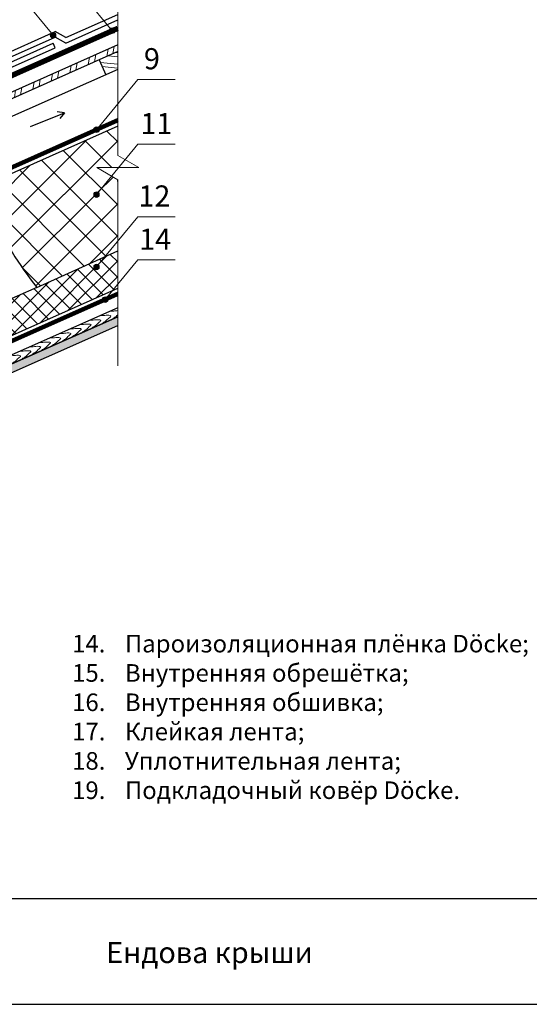
# Model space of a CAD drawing. Units: millimetres. Extents: x -1672 to 5549, y -3309 to -2497.
# Drawn here: x 841 to 914, y -2794 to -2654 of the extents above; entities that cross this region are included whole.
import ezdxf

# ---------------------------------------------------------------- set-up
doc = ezdxf.new("R2010")
doc.units = ezdxf.units.MM
doc.linetypes.add('STRICHLINIEX2', pattern=[1.5, 1, -0.5])
for name, color, linetype, lineweight in [('Воздух', 10, 'Continuous', 30), ('Вспомогат. линии', 130, 'Continuous', 13), ('Надписи', 180, 'Continuous', 13), ('Основные линии', 7, 'Continuous', 30), ('Черепица ДЕКЕ', 242, 'Continuous', 30), ('Штрих', 151, 'Continuous', 9)]:
    doc.layers.add(name, color=color, linetype=linetype, lineweight=lineweight)
doc.layers.add('ШТАМП', color=7, linetype='Continuous')
doc.styles.add('Arial', font='ARIALUNI.ttf')
doc.styles.get("Standard").update_dxf_attribs({"font": 'times.ttf'})

msp = doc.modelspace()

# ---------------------------------------------------------------- hatches: boundary and pattern name
at = {"layer": 'Штрих', "ltscale": 100}
h = msp.add_hatch(color=0, dxfattribs=at)
h.dxf.hatch_style = 1
h.paths.add_polyline_path([(846.5329, -2656.1329, 1), (845.7329, -2656.1329, 1)])
h = msp.add_hatch(color=0, dxfattribs=at)
h.dxf.hatch_style = 1
h.paths.add_polyline_path([(854.9139, -2655.4829, 1), (854.1139, -2655.4829, 1)])
at = {"layer": 'Штрих'}
h = msp.add_hatch(dxfattribs=at)
h.set_pattern_fill('ANSI32', color=31, scale=0.25, angle=35)
h.set_pattern_definition([(80, (-27.611, -2227.222), (-2.3450735, 0.4135), []), (80, (-26.6915, -2226.578), (-2.3450735, 0.4135), [])])
h.paths.add_polyline_path([(855.3243, -2658.4324), (855.3243, -2657.4866), (784.3346, -2689.0933), (784.3346, -2690.039)])
h = msp.add_hatch(dxfattribs=at)
h.set_pattern_fill('ANSI32', color=31, scale=0.17, angle=129, style=0)
h.set_pattern_definition([(174, (707.83, -2384.7921), (-0.169258, -1.6103796), []), (174, (707.3496, -2384.1989), (-0.169258, -1.6103796), [])])
h.paths.add_polyline_path([(808.8073, -2679.143), (809.7276, -2681.2166), (831.665, -2671.4827), (830.7326, -2669.3813)])
h.paths.add_polyline_path([(855.3243, -2660.9847), (855.3243, -2658.4324), (852.6577, -2659.6196), (853.6025, -2661.7487)])
at = {"layer": 'Штрих', "ltscale": 100}
h = msp.add_hatch(dxfattribs=at)
h.set_pattern_fill('ANSI37', color=100)
h.set_pattern_definition([(45, (305.204, -2359.1332), (-2.245064, 2.245064), []), (135, (305.204, -2359.1332), (-2.245064, -2.245064), [])])
edge = h.paths.add_edge_path()
edge.add_spline(control_points=[(838.4326, -2676.5748), (838.4994, -2677.4006), (837.729, -2683.9795), (841.3278, -2688.7012), (843.8314, -2691.9757)], knot_values=[7.06925023, 7.06925023, 7.06925023, 7.06925023, 12.3614722, 24.36521167, 24.36521167, 24.36521167, 24.36521167], degree=3, periodic=0)
edge.add_line((843.8314, -2691.9757), (853.3994, -2687.7302))
edge.add_line((853.3994, -2687.7302), (855.3244, -2685.3866))
edge.add_line((855.3244, -2685.3866), (855.3244, -2677.0495))
edge.add_line((855.3244, -2677.0495), (855.2119, -2676.605))
edge.add_line((855.2119, -2676.605), (854.4473, -2676.1636))
edge.add_line((854.4473, -2676.1636), (852.5547, -2678.4679))
edge.add_arc((852.3008, -2678.777), 0.4, 0, 50.602085, ccw=False)
edge.add_arc((852.3008, -2678.777), 0.4, -180, 0, ccw=False)
edge.add_arc((852.3008, -2678.777), 0.4, 50.602085, 180, ccw=False)
edge.add_line((852.5547, -2678.4679), (854.4473, -2676.1636))
edge.add_line((854.4473, -2676.1636), (852.3243, -2674.9379))
edge.add_line((852.3243, -2674.9379), (855.3243, -2674.9379))
edge.add_line((855.3243, -2674.9379), (855.454, -2674.9379))
edge.add_line((855.454, -2674.9379), (856.3773, -2673.8138))
edge.add_line((856.3773, -2673.8138), (855.3243, -2673.2058))
edge.add_line((855.3243, -2673.2058), (855.3181, -2669.0574))
edge.add_line((855.3181, -2669.0574), (838.4326, -2676.5748))
h.paths.add_polyline_path([(730.2288, -2676.5741), (713.0546, -2668.9282), (713.0547, -2673.1855), (716.0548, -2674.9176), (713.0548, -2674.9176), (710.0548, -2674.9176), (713.0547, -2676.6496), (713.0547, -2686.7474), (724.832, -2691.9731), (724.8743, -2691.9178), (724.9165, -2691.8625), (724.9588, -2691.8072), (725.0011, -2691.7519), (725.0433, -2691.6966), (725.0855, -2691.6413), (725.1278, -2691.586), (725.17, -2691.5307), (725.2121, -2691.4753), (725.2543, -2691.42), (725.2964, -2691.3646), (725.3386, -2691.3093), (725.3806, -2691.2539), (725.4227, -2691.1985), (725.4647, -2691.1431), (725.5067, -2691.0877), (725.5486, -2691.0323), (725.5905, -2690.9768), (725.6324, -2690.9214), (725.6742, -2690.8659), (725.716, -2690.8104), (725.7577, -2690.7549), (725.7994, -2690.6993), (725.841, -2690.6438), (725.8826, -2690.5882), (725.9241, -2690.5326), (725.9656, -2690.4769), (726.007, -2690.4213), (726.0483, -2690.3656), (726.0896, -2690.3098), (726.1308, -2690.2541), (726.1719, -2690.1983), (726.2129, -2690.1425), (726.2539, -2690.0867), (726.2948, -2690.0308), (726.3356, -2689.9749), (726.3763, -2689.9189), (726.417, -2689.8629), (726.4576, -2689.8069), (726.498, -2689.7509), (726.5384, -2689.6948), (726.5787, -2689.6386), (726.6189, -2689.5825), (726.659, -2689.5263), (726.699, -2689.47), (726.7389, -2689.4137), (726.7787, -2689.3574), (726.8184, -2689.301), (726.8579, -2689.2445), (726.8974, -2689.188), (726.9367, -2689.1315), (726.976, -2689.0749), (727.0151, -2689.0183), (727.0541, -2688.9616), (727.093, -2688.9049), (727.1317, -2688.8481), (727.1703, -2688.7912), (727.2088, -2688.7343), (727.2472, -2688.6774), (727.2854, -2688.6204), (727.3235, -2688.5633), (727.3614, -2688.5062), (727.3993, -2688.449), (727.4369, -2688.3917), (727.4744, -2688.3344), (727.5118, -2688.2771), (727.5491, -2688.2196), (727.5861, -2688.1621), (727.6231, -2688.1046), (727.6598, -2688.0469), (727.6964, -2687.9892), (727.7329, -2687.9315), (727.7692, -2687.8736), (727.8053, -2687.8157), (727.8412, -2687.7577), (727.877, -2687.6997), (727.9126, -2687.6416), (727.9481, -2687.5834), (727.9833, -2687.5251), (728.0184, -2687.4668), (728.0533, -2687.4083), (728.088, -2687.3498), (728.1225, -2687.2912), (728.1569, -2687.2326), (728.191, -2687.1738), (728.225, -2687.115), (728.2588, -2687.0561), (728.2923, -2686.9971), (728.3257, -2686.938), (728.3589, -2686.8789), (728.3919, -2686.8196), (728.4246, -2686.7603), (728.4572, -2686.7009), (728.4895, -2686.6414), (728.5217, -2686.5818), (728.5536, -2686.5221), (728.5853, -2686.4623), (728.6168, -2686.4024), (728.648, -2686.3424), (728.6791, -2686.2824), (728.7099, -2686.2222), (728.7404, -2686.162), (728.7708, -2686.1016), (728.8009, -2686.0411), (728.8308, -2685.9806), (728.8605, -2685.9199), (728.8899, -2685.8592), (728.919, -2685.7983), (728.948, -2685.7374), (728.9766, -2685.6763), (729.0051, -2685.6151), (729.0332, -2685.5538), (729.0612, -2685.4924), (729.0889, -2685.4309), (729.1163, -2685.3693), (729.1434, -2685.3076), (729.1703, -2685.2458), (729.1969, -2685.1838), (729.2233, -2685.1218), (729.2494, -2685.0596), (729.2752, -2684.9973), (729.3008, -2684.9349), (729.3261, -2684.8724), (729.3511, -2684.8098), (729.3758, -2684.747), (729.4002, -2684.6842), (729.4244, -2684.6212), (729.4482, -2684.5581), (729.4718, -2684.4948), (729.4951, -2684.4315), (729.5181, -2684.368), (729.5408, -2684.3044), (729.5632, -2684.2406), (729.5853, -2684.1768), (729.6071, -2684.1128), (729.6286, -2684.0487), (729.6498, -2683.9844), (729.6707, -2683.92), (729.6912, -2683.8555), (729.7115, -2683.7909), (729.7314, -2683.7261), (729.7511, -2683.6612), (729.7704, -2683.5961), (729.7893, -2683.5309), (729.808, -2683.4656), (729.8263, -2683.4001), (729.8443, -2683.3345), (729.862, -2683.2687), (729.8793, -2683.2029), (729.8963, -2683.1368), (729.913, -2683.0706), (729.9293, -2683.0043), (729.9453, -2682.9379), (729.9609, -2682.8712), (729.9762, -2682.8045), (729.9912, -2682.7376), (730.0057, -2682.6705), (730.02, -2682.6033), (730.0339, -2682.5359), (730.0474, -2682.4684), (730.0605, -2682.4008), (730.0733, -2682.3329), (730.0858, -2682.265), (730.0978, -2682.1968), (730.1095, -2682.1285), (730.1208, -2682.0601), (730.1318, -2681.9915), (730.1424, -2681.9227), (730.1525, -2681.8538), (730.1624, -2681.7847), (730.1718, -2681.7155), (730.1808, -2681.646), (730.1895, -2681.5765), (730.1978, -2681.5067), (730.2056, -2681.4368), (730.2131, -2681.3667), (730.2202, -2681.2965), (730.2269, -2681.2261), (730.2332, -2681.1555), (730.2391, -2681.0847), (730.2446, -2681.0138), (730.2498, -2680.9427), (730.2546, -2680.8715), (730.259, -2680.8002), (730.2631, -2680.7287), (730.2669, -2680.657), (730.2703, -2680.5853), (730.2735, -2680.5134), (730.2763, -2680.4414), (730.2788, -2680.3692), (730.2811, -2680.297), (730.283, -2680.2247), (730.2847, -2680.1522), (730.2862, -2680.0797), (730.2874, -2680.007), (730.2883, -2679.9343), (730.289, -2679.8615), (730.2895, -2679.7886), (730.2898, -2679.7156), (730.2898, -2679.6425), (730.2897, -2679.5694), (730.2894, -2679.4963), (730.2889, -2679.423), (730.2883, -2679.3497), (730.2875, -2679.2764), (730.2865, -2679.203), (730.2854, -2679.1296), (730.2841, -2679.0562), (730.2828, -2678.9827), (730.2813, -2678.9092), (730.2797, -2678.8357), (730.2781, -2678.7622), (730.2763, -2678.6886), (730.2745, -2678.6151), (730.2725, -2678.5416), (730.2706, -2678.468), (730.2686, -2678.3945), (730.2665, -2678.321), (730.2644, -2678.2475), (730.2623, -2678.174), (730.2602, -2678.1005), (730.2581, -2678.0271), (730.256, -2677.9537), (730.2538, -2677.8804), (730.2518, -2677.8071), (730.2497, -2677.7338), (730.2477, -2677.6606), (730.2457, -2677.5875), (730.2438, -2677.5144), (730.242, -2677.4414), (730.2403, -2677.3685), (730.2386, -2677.2957), (730.237, -2677.2229), (730.2356, -2677.1502), (730.2342, -2677.0777), (730.233, -2677.0052), (730.2319, -2676.9328), (730.231, -2676.8605), (730.2302, -2676.7883), (730.2295, -2676.7163), (730.2291, -2676.6443), (730.2288, -2676.5725)])
h = msp.add_hatch(color=0, dxfattribs=at)
h.dxf.hatch_style = 1
h.paths.add_polyline_path([(852.7008, -2669.5573, 1), (851.9008, -2669.5573, 1)])
h = msp.add_hatch(color=0, dxfattribs=at)
h.dxf.hatch_style = 1
h.paths.add_polyline_path([(852.7008, -2678.777, 1), (851.9008, -2678.777, 1)])
h = msp.add_hatch(dxfattribs=at)
h.set_pattern_fill('ANSI37', color=100, scale=0.5)
h.set_pattern_definition([(45, (305.204, -2355.9887), (-1.122532, 1.122532), []), (135, (305.204, -2355.9887), (-1.122532, -1.122532), [])])
h.paths.add_polyline_path([(855.3244, -2686.7874), (843.8314, -2691.9757), (792.7056, -2714.6608), (788.76, -2716.4171), (790.7866, -2720.8175), (855.3244, -2692.0899)])
h = msp.add_hatch(color=0, dxfattribs=at)
h.dxf.hatch_style = 1
h.paths.add_polyline_path([(852.7008, -2689.0678, 1), (851.9008, -2689.0678, 1)])
h = msp.add_hatch(color=0, dxfattribs=at)
h.dxf.hatch_style = 1
h.paths.add_polyline_path([(853.9395, -2693.7032, 1), (853.1395, -2693.7032, 1)])
h = msp.add_hatch(dxfattribs=at)
h.set_pattern_fill('SWAMP', color=0, scale=0.02)
h.set_pattern_definition([(0, (305.20393, -2359.93683), (0.254, 0.4399409), [0.0635, -0.4445]), (90, (305.23568, -2359.93683), (-0.254, 0.4399409), [0.03175, -0.8481318]), (90, (305.24362, -2359.93683), (-0.254, 0.4399409), [0.0254, -0.8544818]), (90, (305.22774, -2359.93683), (-0.254, 0.4399409), [0.0254, -0.8544818]), (60, (305.25155, -2359.93683), (-0.254, 0.4399409), [0.02032, -0.48768]), (120, (305.2198, -2359.93683), (-0.508, 2e-10), [0.02032, -0.48768])])
h.paths.add_polyline_path([(783.8629, -2728.689), (783.8629, -2727.4287), (713.0547, -2696.0102), (713.0548, -2697.2706)])
h.paths.add_polyline_path([(784.8063, -2727.4287), (784.8063, -2728.689), (792.2303, -2725.3949), (791.4782, -2724.4683)])
h.paths.add_polyline_path([(791.4782, -2724.4683), (792.2303, -2725.3949), (817.045, -2714.3843), (816.9314, -2714.2434, -0.63010362), (816.2805, -2713.932, -1), (817.0805, -2713.932, -0.22691587), (816.9314, -2714.2434), (817.045, -2714.3843), (831.7457, -2707.8614), (830.9926, -2706.9353)])
h.paths.add_polyline_path([(855.3244, -2697.3992), (855.3244, -2696.1389), (830.9926, -2706.9353), (831.7457, -2707.8614)])

# ---------------------------------------------------------------- linework, layer by layer
at = {"layer": 'Воздух', "ltscale": 100}
for p, q in [((842.9159, -2669.1171), (847.7373, -2667.1513)), ((847.7373, -2667.1513), (846.7228, -2667.012)), ((847.7373, -2667.1513), (847.1095, -2667.9602))]:
    msp.add_line(p, q, dxfattribs=at)
at = {"layer": 'Вспомогат. линии', "color": 7, "ltscale": 100}
for p, q in [((855.3243, -2650.6563), (855.3243, -2673.2058)), ((858.3243, -2674.9379), (855.3243, -2673.2058)), ((855.3243, -2674.9379), (852.3243, -2674.9379)), ((852.3243, -2674.9379), (855.3244, -2676.6699)), ((855.3243, -2674.9379), (858.3243, -2674.9379)), ((855.3244, -2676.6699), (855.3244, -2703.1103))]:
    msp.add_line(p, q, dxfattribs=at)
at = {"layer": 'Вспомогат. линии', "color": 0, "linetype": 'STRICHLINIEX2', "ltscale": 3, "const_width": 0.7}
msp.add_lwpolyline([(855.3243, -2655.136), (817.3021, -2672.0646)], dxfattribs=at)
at = {"layer": 'Вспомогат. линии', "color": 0}
for points in [[(855.0725, -2654.8605), (817.1556, -2671.7439)], [(855.3243, -2655.5192), (817.4462, -2672.3836)]]:
    msp.add_lwpolyline(points, dxfattribs=at)
at = {"layer": 'Вспомогат. линии', "color": 140, "linetype": 'STRICHLINIEX2', "ltscale": 3, "const_width": 0.518}
msp.add_lwpolyline([(855.3243, -2668.2047), (828.5329, -2680.1338)], dxfattribs=at)
at = {"layer": 'Вспомогат. линии', "color": 140}
for points in [[(855.3243, -2667.921), (828.4275, -2679.897)], [(855.3243, -2668.4885), (828.6384, -2680.3706)]]:
    msp.add_lwpolyline(points, dxfattribs=at)
at = {"layer": 'Вспомогат. линии'}
msp.add_lwpolyline([(855.3244, -2677.0495), (855.2119, -2676.605)], dxfattribs=at)
at = {"layer": 'Вспомогат. линии', "color": 170, "linetype": 'STRICHLINIEX2', "ltscale": 3, "const_width": 0.518}
msp.add_lwpolyline([(855.3244, -2692.8685), (785.3515, -2724.0244, -0.20950211), (783.3446, -2724.0362, -0.20950211)], format="xyb", dxfattribs=at)
at = {"layer": 'Вспомогат. линии', "color": 170}
for points in [[(855.3244, -2692.5847), (785.1481, -2723.8313, -0.21256928), (783.5211, -2723.8313), (783.4406, -2723.7954)], [(855.3244, -2693.1522), (785.3515, -2724.3082, -0.22272808), (783.2513, -2724.2716), (783.2513, -2724.2716)]]:
    msp.add_lwpolyline(points, format="xyb", dxfattribs=at)
at = {"layer": 'Надписи', "color": 0}
for p, q in [((854.5139, -2655.4829), (848.3274, -2647.9467)), ((846.1329, -2656.1329), (841.8223, -2650.8661)), ((852.3008, -2669.5573), (858.1749, -2662.4055)), ((858.1749, -2662.4055), (863.4658, -2662.4055)), ((852.3008, -2678.777), (858.1749, -2671.6251)), ((858.1508, -2671.6251), (863.4658, -2671.6251)), ((852.3008, -2689.0678), (858.1749, -2681.916)), ((858.1508, -2681.916), (863.4658, -2681.916)), ((853.5395, -2693.7032), (858.1749, -2688.0595)), ((858.1508, -2688.0595), (863.4658, -2688.0595))]:
    msp.add_line(p, q, dxfattribs=at)
at = {"layer": 'Надписи', "color": 0, "ltscale": 100}
for centre in [(846.1329, -2656.1329), (854.5139, -2655.4829), (852.3008, -2669.5573), (852.3008, -2678.777), (852.3008, -2689.0678), (853.5395, -2693.7032)]:
    msp.add_circle(centre, 0.4, dxfattribs=at)
at = {"layer": 'Основные линии', "color": 31}
for p, q in [((855.3243, -2657.4866), (784.3346, -2689.0933)), ((855.3243, -2658.4324), (784.3346, -2690.039)), ((852.6577, -2659.6196), (853.6025, -2661.7487)), ((843.8314, -2691.9757), (790.0946, -2715.8193))]:
    msp.add_line(p, q, dxfattribs=at)
at = {"layer": 'Основные линии', "color": 100, "ltscale": 100}
for p, q in [((843.8314, -2691.9757), (855.3244, -2686.7874)), ((790.7866, -2720.8175), (855.3244, -2692.0899))]:
    msp.add_line(p, q, dxfattribs=at)
at = {"layer": 'Основные линии', "color": 31}
for points in [[(855.3243, -2660.9847), (790.6489, -2689.682)], [(855.3244, -2694.8856), (784.3346, -2726.3847), (784.3346, -2727.645), (855.3244, -2696.1459)]]:
    msp.add_lwpolyline(points, dxfattribs=at)
at = {"layer": 'Основные линии', "color": 100, "ltscale": 100}
msp.add_lwpolyline([(855.3181, -2669.0574), (838.4068, -2676.5863)], dxfattribs=at)
at = {"layer": 'Основные линии'}
msp.add_lwpolyline([(855.3244, -2696.1389), (784.8063, -2727.4287), (784.8063, -2728.689), (855.3244, -2697.3992)], dxfattribs=at)
at = {"layer": 'Основные линии', "color": 31, "ltscale": 100}
msp.add_open_spline([(834.8508, -2670.0691), (835.8037, -2670.5989), (839.4408, -2672.9131), (836.847, -2682.8223), (841.3278, -2688.7012), (843.8314, -2691.9757)], degree=3, knots=[0, 0, 0, 0, 2.8300942, 12.3614722, 24.36521167, 24.36521167, 24.36521167, 24.36521167], dxfattribs=at)
at = {"layer": 'Черепица ДЕКЕ', "linetype": 'Continuous'}
for p, q in [((847.9671, -2656.4666), (855.3243, -2653.191)), ((847.9311, -2657.2489), (855.3243, -2653.9572)), ((834.3498, -2660.9969), (846.4434, -2655.6125)), ((834.6345, -2661.6364), (846.4074, -2656.3948)), ((830.153, -2664.398), (846.1558, -2657.2731)), ((830.117, -2665.1803), (846.4405, -2657.9125))]:
    msp.add_line(p, q, dxfattribs=at)
for points in [[(847.9311, -2657.2489), (846.4074, -2656.3948)], [(847.9671, -2656.4666), (846.4434, -2655.6125)], [(846.4405, -2657.9125), (846.1558, -2657.2731)]]:
    msp.add_lwpolyline(points, dxfattribs=at)
at = {"layer": 'ШТАМП', "color": 0, "lineweight": 30, "ltscale": 100}
for p, q in [((933.341, -2778.8725), (748.341, -2778.8725)), ((636.341, -2793.8725), (933.341, -2793.8725))]:
    msp.add_line(p, q, dxfattribs=at)
at = {"layer": 'Штрих', "color": 31}
for points, knots in [([(854.3148, -2695.3336), (854.4612, -2695.3413), (854.8031, -2695.3434), (855.1036, -2695.2732), (855.3244, -2695.2706)], [2.11901904, 2.11901904, 2.11901904, 2.11901904, 3.90894044, 6.41374502, 6.41374502, 6.41374502, 6.41374502]), ([(851.4104, -2696.6223), (851.5568, -2696.63), (851.9537, -2696.6325), (852.378, -2696.5143), (853.0681, -2696.6381), (852.4868, -2697.0322), (852.251, -2697.3735), (851.8827, -2697.5693), (851.7251, -2697.6883), (851.6957, -2697.7116)], [2.11901904, 2.11901904, 2.11901904, 2.11901904, 3.90894044, 7.10495599, 8.32061448, 10.06642307, 12.49887198, 14.43930368, 14.89744904, 14.89744904, 14.89744904, 14.89744904]), ([(852.868, -2695.9755), (853.0144, -2695.9832), (853.4113, -2695.9857), (853.8355, -2695.8675), (854.5256, -2695.9914), (853.9444, -2696.3855), (853.7086, -2696.7268), (853.3403, -2696.9226), (853.1826, -2697.0416), (853.1532, -2697.0649)], [2.11901904, 2.11901904, 2.11901904, 2.11901904, 3.90894044, 7.10495599, 8.32061448, 10.06642307, 12.49887198, 14.43930368, 14.89744904, 14.89744904, 14.89744904, 14.89744904]), ([(855.3244, -2695.86), (855.2415, -2695.9453), (855.0818, -2696.1239), (854.7871, -2696.2806), (854.6295, -2696.3996), (854.6, -2696.4229)], [11.03157817, 11.03157817, 11.03157817, 11.03157817, 12.49887198, 14.43930368, 14.89744904, 14.89744904, 14.89744904, 14.89744904]), ([(848.6272, -2697.8573), (848.7736, -2697.865), (849.1705, -2697.8674), (849.5947, -2697.7493), (850.2848, -2697.8731), (849.7036, -2698.2672), (849.4678, -2698.6085), (849.0995, -2698.8043), (848.9418, -2698.9233), (848.9124, -2698.9466)], [2.11901904, 2.11901904, 2.11901904, 2.11901904, 3.90894044, 7.10495599, 8.32061448, 10.06642307, 12.49887198, 14.43930368, 14.89744904, 14.89744904, 14.89744904, 14.89744904]), ([(848.6272, -2697.8573), (848.7736, -2697.865), (849.1705, -2697.8674), (849.5947, -2697.7493), (850.2848, -2697.8731), (849.7036, -2698.2672), (849.4678, -2698.6085), (849.0995, -2698.8043), (848.9418, -2698.9233), (848.9124, -2698.9466)], [2.11901904, 2.11901904, 2.11901904, 2.11901904, 3.90894044, 7.10495599, 8.32061448, 10.06642307, 12.49887198, 14.43930368, 14.89744904, 14.89744904, 14.89744904, 14.89744904]), ([(850.0329, -2697.2335), (850.1793, -2697.2412), (850.5762, -2697.2437), (851.0004, -2697.1255), (851.6905, -2697.2494), (851.1093, -2697.6435), (850.8735, -2697.9847), (850.5052, -2698.1806), (850.3475, -2698.2995), (850.3181, -2698.3228)], [2.11901904, 2.11901904, 2.11901904, 2.11901904, 3.90894044, 7.10495599, 8.32061448, 10.06642307, 12.49887198, 14.43930368, 14.89744904, 14.89744904, 14.89744904, 14.89744904]), ([(844.2668, -2699.792), (844.4132, -2699.7997), (844.8102, -2699.8022), (845.2344, -2699.684), (845.9245, -2699.8078), (845.3432, -2700.2019), (845.1075, -2700.5432), (844.7391, -2700.739), (844.5815, -2700.858), (844.5521, -2700.8813)], [2.11901904, 2.11901904, 2.11901904, 2.11901904, 3.90894044, 7.10495599, 8.32061448, 10.06642307, 12.49887198, 14.43930368, 14.89744904, 14.89744904, 14.89744904, 14.89744904]), ([(845.7244, -2699.1453), (845.8708, -2699.153), (846.2677, -2699.1554), (846.6919, -2699.0373), (847.3821, -2699.1611), (846.8008, -2699.5552), (846.565, -2699.8965), (846.1967, -2700.0923), (846.039, -2700.2113), (846.0096, -2700.2346)], [2.11901904, 2.11901904, 2.11901904, 2.11901904, 3.90894044, 7.10495599, 8.32061448, 10.06642307, 12.49887198, 14.43930368, 14.89744904, 14.89744904, 14.89744904, 14.89744904]), ([(847.1712, -2698.5033), (847.3176, -2698.511), (847.7145, -2698.5135), (848.1388, -2698.3953), (848.8289, -2698.5191), (848.2476, -2698.9132), (848.0118, -2699.2545), (847.6435, -2699.4503), (847.4859, -2699.5693), (847.4565, -2699.5926)], [2.11901904, 2.11901904, 2.11901904, 2.11901904, 3.90894044, 7.10495599, 8.32061448, 10.06642307, 12.49887198, 14.43930368, 14.89744904, 14.89744904, 14.89744904, 14.89744904]), ([(841.4835, -2701.027), (841.6299, -2701.0347), (842.0269, -2701.0372), (842.4511, -2700.919), (843.1412, -2701.0428), (842.5599, -2701.4369), (842.3242, -2701.7782), (841.9558, -2701.974), (841.7982, -2702.093), (841.7688, -2702.1163)], [2.11901904, 2.11901904, 2.11901904, 2.11901904, 3.90894044, 7.10495599, 8.32061448, 10.06642307, 12.49887198, 14.43930368, 14.89744904, 14.89744904, 14.89744904, 14.89744904]), ([(841.4836, -2701.027), (841.63, -2701.0347), (842.0269, -2701.0372), (842.4511, -2700.919), (843.1412, -2701.0428), (842.56, -2701.4369), (842.3242, -2701.7782), (841.9559, -2701.974), (841.7982, -2702.093), (841.7688, -2702.1163)], [2.11901904, 2.11901904, 2.11901904, 2.11901904, 3.90894044, 7.10495599, 8.32061448, 10.06642307, 12.49887198, 14.43930368, 14.89744904, 14.89744904, 14.89744904, 14.89744904]), ([(842.8893, -2700.4032), (843.0357, -2700.4109), (843.4326, -2700.4134), (843.8568, -2700.2952), (844.5469, -2700.4191), (843.9657, -2700.8132), (843.7299, -2701.1545), (843.3616, -2701.3503), (843.2039, -2701.4692), (843.1745, -2701.4926)], [2.11901904, 2.11901904, 2.11901904, 2.11901904, 3.90894044, 7.10495599, 8.32061448, 10.06642307, 12.49887198, 14.43930368, 14.89744904, 14.89744904, 14.89744904, 14.89744904]), ([(840.0276, -2701.673), (840.174, -2701.6807), (840.5709, -2701.6832), (840.9951, -2701.565), (841.6853, -2701.6889), (841.104, -2702.0829), (840.8682, -2702.4242), (840.4999, -2702.62), (840.3423, -2702.739), (840.3128, -2702.7623)], [2.11901904, 2.11901904, 2.11901904, 2.11901904, 3.90894044, 7.10495599, 8.32061448, 10.06642307, 12.49887198, 14.43930368, 14.89744904, 14.89744904, 14.89744904, 14.89744904])]:
    msp.add_open_spline(points, degree=3, knots=knots, dxfattribs=at)

# ---------------------------------------------------------------- texts
at = {"layer": 'Надписи', "color": 0, "style": 'Arial'}
for s, p in [('9', (859.0313, -2660.9626)), ('11', (858.5305, -2670.1822)), ('12', (858.2479, -2680.4731)), ('14', (858.3566, -2686.6166))]:
    msp.add_text(s, height=3, dxfattribs=at).set_placement(p)
at = {"layer": 'Надписи', "color": 0, "ltscale": 100, "insert": (846.3311, -2741.3538), "char_height": 2.5, "width": 78.526707, "attachment_point": 1}
msp.add_mtext('\\pxi-3,l4,t4;{\\fArial Unicode MS|b0|i0|c204|p34;14.^IПароизоляционная плёнка \\fArial Unicode MS|b0|i0|c0|p34;Döcke;\\P\\fArial Unicode MS|b0|i0|c204|p34;15.^IВнутренняя обрешётка\\fArial Unicode MS|b0|i0|c0|p34;;\\P\\fArial Unicode MS|b0|i0|c204|p34;16.^IВнутренняя обшивка\\fArial Unicode MS|b0|i0|c0|p34;;\\P\\fArial Unicode MS|b0|i0|c204|p34;17.^IКлейкая лента\\fArial Unicode MS|b0|i0|c0|p34;;\\P\\fArial Unicode MS|b0|i0|c204|p34;18.^IУплотнительная лента\\fArial Unicode MS|b0|i0|c0|p34;;\\fArial Unicode MS|b0|i0|c204|p34;\\P19.^IПодкладочный ковёр \\fArial Unicode MS|b0|i0|c0|p34;Döcke.}', dxfattribs=at)
at = {"layer": 'Надписи', "color": 0, "ltscale": 100, "insert": (868.341, -2786.512), "char_height": 3, "width": 110, "attachment_point": 5, "line_spacing_factor": 0.95}
msp.add_mtext('{\\fArial Unicode MS|b1|i0|c204|p34;Ендова крыши}', dxfattribs=at)

doc.saveas('drawing.dxf')
